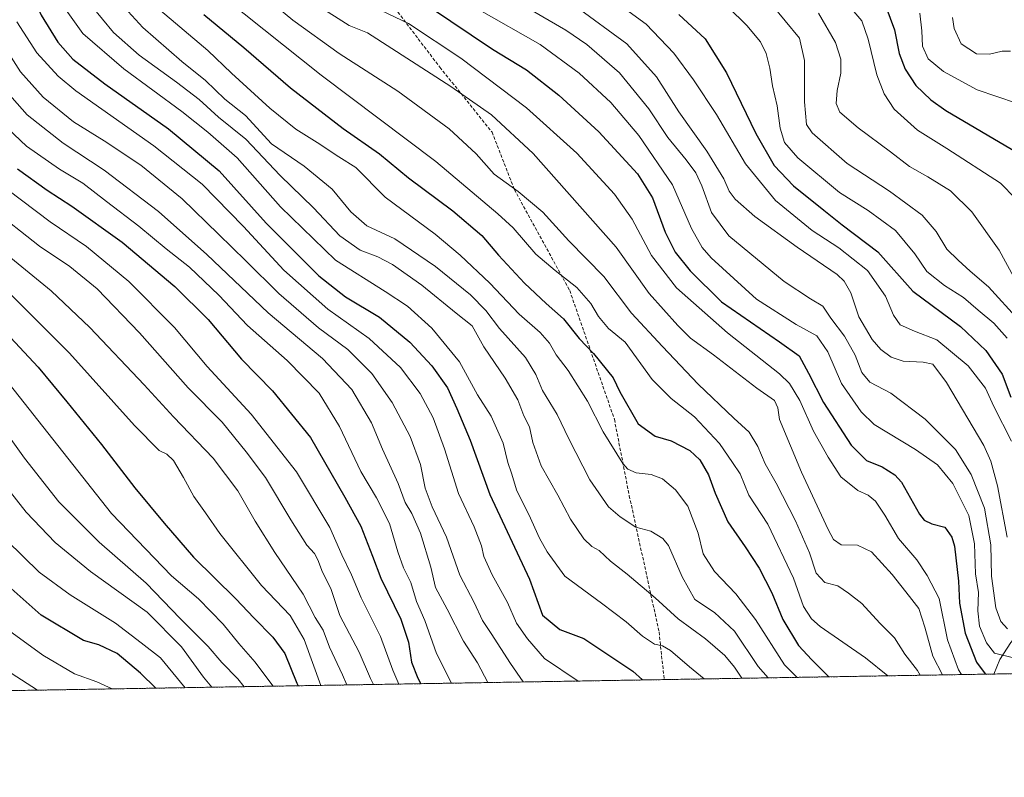
# Model space of a CAD drawing. Units: metres. Extents: x 613618 to 617049, y 4768705 to 4771076.
# Drawn here: x 615257 to 615564, y 4768705 to 4768941 of the extents above; entities that cross this region are included whole.
import ezdxf

# ---------------------------------------------------------------- set-up
doc = ezdxf.new("R2010")
doc.units = ezdxf.units.M
doc.header["$MEASUREMENT"] = 0
doc.linetypes.add('TRAZOS', pattern=[0.75, 0.5, -0.25])
doc.linetypes.add('TRAZOSX2', pattern=[1.5, 1, -0.5])
for name, color, linetype, lineweight in [('Arbolado forestal', 92, 'TRAZOS', 0), ('Arbolado forestal CxS', 92, 'Continuous', 0), ('Comarca CxS', 133, 'Continuous', 0), ('Comunidad Autónoma CxS', 142, 'Continuous', 0), ('Corriente natural lineal', 142, 'Continuous', 13), ('Curva de nivel maestra', 36, 'Continuous', 30), ('Curva de nivel normal', 36, 'Continuous', 0), ('Espacio natural protegido CxS', 2, 'Continuous', 0), ('Municipio CxS', 142, 'Continuous', 0), ('Provincia CxS', 1, 'Continuous', 0), ('Senda', 19, 'TRAZOSX2', 0)]:
    doc.layers.add(name, color=color, linetype=linetype, lineweight=lineweight)

# ---------------------------------------------------------------- blocks, each defined once
blk = doc.blocks.new('*U153')
at = {"layer": 'Arbolado forestal CxS', "color": 92, "linetype": 'Continuous', "lineweight": 0}
blk.add_polyline3d([(616405.77, 4768751.27, 969.35), (615183.04, 4768730.64, 941.55)], dxfattribs=at)
blk = doc.blocks.new('*U157')
at = {"layer": 'Curva de nivel normal', "color": 36, "linetype": 'Continuous', "lineweight": 0}
blk.add_polyline3d([(615317.1, 4768732.9, 915), (615314.52, 4768736.06, 915), (615307.73, 4768745.5, 915), (615297.1, 4768756.2, 915), (615279.47, 4768768.92, 915), (615268.48, 4768777.87, 915), (615259.46, 4768787.31, 915), (615249.21, 4768800.28, 915)], dxfattribs=at)
blk = doc.blocks.new('*U162')
at = {"layer": 'Curva de nivel normal', "color": 36, "linetype": 'Continuous', "lineweight": 0}
blk.add_polyline3d([(615564.4, 4768779.6, 785), (615561.34, 4768795.55, 785), (615559.35, 4768803.24, 785), (615557.16, 4768808.04, 785), (615545.56, 4768827.67, 785), (615541.23, 4768833.39, 785), (615538.25, 4768834.03, 785), (615532.08, 4768834.33, 785), (615528.3, 4768835.59, 785), (615525.14, 4768837.97, 785), (615522.44, 4768840.99, 785), (615518.24, 4768848.1, 785), (615515.79, 4768855.53, 785), (615513.75, 4768859.23, 785), (615511.58, 4768861.25, 785), (615499.14, 4768869.8, 785), (615485.91, 4768879.25, 785), (615479.88, 4768884.73, 785), (615478.02, 4768887.16, 785), (615476.32, 4768891.04, 785), (615471.02, 4768899.62, 785), (615462.3, 4768911.86, 785), (615455.4, 4768922.71, 785), (615446.11, 4768933.01, 785), (615430.31, 4768944.62, 785)], dxfattribs=at)
blk = doc.blocks.new('*U166')
at = {"layer": 'Curva de nivel normal', "color": 36, "linetype": 'Continuous', "lineweight": 0}
blk.add_polyline3d([(615564.37, 4768841.46, 770), (615560.29, 4768846.14, 770), (615555.35, 4768850.16, 770), (615550.82, 4768854.14, 770), (615544.87, 4768857.84, 770), (615539.4, 4768862.23, 770), (615535.72, 4768867.67, 770), (615529.68, 4768874.9, 770), (615521.22, 4768881.11, 770), (615512.24, 4768886.8, 770), (615499.35, 4768897.57, 770), (615495.12, 4768902.28, 770), (615493.78, 4768906.76, 770), (615492.85, 4768913.68, 770), (615491.41, 4768919.97, 770), (615490.57, 4768925.46, 770), (615489.48, 4768930.03, 770), (615487.68, 4768933.57, 770), (615483.48, 4768938.71, 770), (615477.64, 4768944.43, 770)], dxfattribs=at)
blk = doc.blocks.new('*U168')
at = {"layer": 'Curva de nivel normal', "color": 36, "linetype": 'Continuous', "lineweight": 0}
blk.add_polyline3d([(615566.98, 4768884.91, 755), (615562.35, 4768889.69, 755), (615545.59, 4768900.46, 755), (615536.49, 4768906.11, 755), (615529.25, 4768912.65, 755), (615526.11, 4768917.48, 755), (615523.83, 4768923.39, 755), (615521.23, 4768934.46, 755), (615519.16, 4768940.1, 755), (615516.06, 4768943.75, 755)], dxfattribs=at)
blk = doc.blocks.new('*U173')
at = {"layer": 'Curva de nivel normal', "color": 36, "linetype": 'Continuous', "lineweight": 0}
blk.add_polyline3d([(615256.56, 4768939.82, 855), (615262.72, 4768930.16, 855), (615269.34, 4768922.98, 855), (615274.92, 4768918.37, 855), (615299.08, 4768901.23, 855), (615314.14, 4768889.33, 855), (615327, 4768876.19, 855), (615339.58, 4768862.59, 855), (615353.16, 4768850.45, 855), (615366.06, 4768841.35, 855), (615375.76, 4768832.38, 855), (615381.94, 4768824.27, 855), (615385.98, 4768816.69, 855), (615389.52, 4768807.02, 855), (615393.84, 4768793.16, 855), (615398.69, 4768782.82, 855), (615400.98, 4768776.86, 855), (615401.68, 4768773.57, 855), (615404.32, 4768767.88, 855), (615409.07, 4768759.29, 855), (615411.88, 4768752.8, 855), (615415.3, 4768748, 855), (615420.58, 4768741.83, 855), (615431.07, 4768734.82, 855)], dxfattribs=at)
blk = doc.blocks.new('*U175')
at = {"layer": 'Curva de nivel normal', "color": 36, "linetype": 'Continuous', "lineweight": 0}
blk.add_polyline3d([(615544.31709, 4768736.73299, 810), (615541.32, 4768742.58, 810), (615538.8, 4768751.61, 810), (615536.92, 4768757.42, 810), (615533.98, 4768761.1, 810), (615528.68, 4768767.99, 810), (615522.26, 4768774.96, 810), (615517.89, 4768777.06, 810), (615512.81, 4768777.18, 810), (615510.44, 4768778.86, 810), (615508.74, 4768781.93, 810), (615500.44, 4768799.82, 810), (615493.57, 4768816.12, 810), (615493.13, 4768819.8, 810), (615492.11, 4768822.08, 810), (615486.55, 4768825.87, 810), (615473.11, 4768836.24, 810), (615465.94, 4768841.43, 810), (615462.04, 4768845.38, 810), (615453.11, 4768855.3, 810), (615442.83, 4768869.71, 810), (615417, 4768898.89, 810), (615404.11, 4768910.87, 810), (615391.44, 4768919.7, 810), (615365.53, 4768936.43, 810), (615359.84, 4768938.72, 810), (615349.88, 4768945.03, 810)], dxfattribs=at)
blk = doc.blocks.new('*U178')
at = {"layer": 'Curva de nivel normal', "color": 36, "linetype": 'Continuous', "lineweight": 0}
blk.add_polyline3d([(615253.45, 4768778.52, 920), (615263.44, 4768768.68, 920), (615273.08, 4768761.65, 920), (615287.23, 4768752.79, 920), (615295.19, 4768746.74, 920), (615301.18, 4768742.07, 920), (615308.87, 4768732.76, 920)], dxfattribs=at)
blk = doc.blocks.new('*U182')
at = {"layer": 'Curva de nivel normal', "color": 36, "linetype": 'Continuous', "lineweight": 0}
blk.add_polyline3d([(615271.34, 4768944.21, 845), (615277.06, 4768936.18, 845), (615289.8, 4768925.2, 845), (615307.85, 4768911.96, 845), (615315.91, 4768905.48, 845), (615324.98, 4768897.54, 845), (615338.46, 4768882.29, 845), (615355.61, 4768865.68, 845), (615371, 4768855.98, 845), (615377.99, 4768851.45, 845), (615385.56, 4768844.54, 845), (615394.19, 4768834.08, 845), (615399.7, 4768823.85, 845), (615403.98, 4768817.23, 845), (615407.71, 4768808.81, 845), (615409.16, 4768802.81, 845), (615410.28, 4768799.5, 845), (615411.97, 4768794.02, 845), (615415.72, 4768786.61, 845), (615419.03, 4768779.3, 845), (615421.42, 4768775.05, 845), (615426.91, 4768767.44, 845), (615438.26, 4768759.04, 845), (615446, 4768753.26, 845), (615451.07, 4768748.77, 845), (615454.78, 4768746.34, 845), (615457.22, 4768745.8, 845), (615459.78, 4768744.32, 845), (615465.66, 4768739.26, 845), (615470.19, 4768735.48, 845)], dxfattribs=at)
blk = doc.blocks.new('*U183')
at = {"layer": 'Curva de nivel normal', "color": 36, "linetype": 'Continuous', "lineweight": 0}
blk.add_polyline3d([(615250.32, 4768935.65, 860), (615257.72, 4768924.24, 860), (615264.67, 4768916.39, 860), (615274.12, 4768908.78, 860), (615283.7, 4768902.87, 860), (615295.11, 4768895.21, 860), (615307.91, 4768884.81, 860), (615319.22, 4768873.78, 860), (615327.76, 4768865.55, 860), (615337.93, 4768855.3, 860), (615350.29, 4768844.68, 860), (615359.4, 4768837.92, 860), (615366.93, 4768830.44, 860), (615373.18, 4768821.48, 860), (615378.82, 4768810.87, 860), (615381.98, 4768802.16, 860), (615383.45, 4768794.76, 860), (615385.62, 4768788.96, 860), (615390.13, 4768779.54, 860), (615394.25, 4768767.74, 860), (615398.7, 4768759.29, 860), (615401.25, 4768753.64, 860), (615404.02, 4768749.56, 860), (615409.98, 4768740.32, 860), (615413.94, 4768734.53, 860)], dxfattribs=at)
blk = doc.blocks.new('*U188')
at = {"layer": 'Curva de nivel normal', "color": 36, "linetype": 'Continuous', "lineweight": 0}
blk.add_polyline3d([(615143.41, 4768729.97, 930), (615144.72, 4768735.34, 930), (615148.45, 4768758.62, 930), (615151.84, 4768770.9, 930), (615155.24, 4768778, 930), (615171.29, 4768797.42, 930), (615175.72, 4768799.57, 930), (615181.12, 4768800.42, 930), (615184.92, 4768802.15, 930), (615187.6, 4768804.01, 930), (615190.92, 4768804.86, 930), (615193.89, 4768804.3, 930), (615199.08, 4768801.74, 930), (615207.19, 4768795.09, 930), (615222.44, 4768780.57, 930), (615230.62, 4768772.82, 930), (615239.71, 4768762.72, 930), (615251.69, 4768752.31, 930), (615264.6, 4768742.85, 930), (615274.42, 4768737.07, 930), (615281.38, 4768734.62, 930), (615286.12, 4768732.38, 930)], dxfattribs=at)
blk = doc.blocks.new('*U190')
at = {"layer": 'Curva de nivel normal', "color": 36, "linetype": 'Continuous', "lineweight": 0}
blk.add_polyline3d([(615158.89, 4768730.23, 935), (615161.88, 4768741.22, 935), (615162.73, 4768746.02, 935), (615162.52, 4768750.14, 935), (615162.54, 4768754.25, 935), (615165.24, 4768760.21, 935), (615179.91, 4768772.06, 935), (615186.57, 4768776.05, 935), (615193.09, 4768776.56, 935), (615196.57, 4768775.95, 935), (615204.75, 4768771.72, 935), (615210.62, 4768768.8, 935), (615217.71, 4768764.16, 935), (615226.53, 4768756.73, 935), (615233.72, 4768751.33, 935), (615239.4, 4768747.8, 935), (615248.25, 4768741.43, 935), (615263, 4768731.99, 935)], dxfattribs=at)
blk = doc.blocks.new('*U192')
at = {"layer": 'Curva de nivel normal', "color": 36, "linetype": 'Continuous', "lineweight": 0}
blk.add_polyline3d([(615248.98, 4768817.97, 910), (615258.91, 4768804.16, 910), (615269.54, 4768790.52, 910), (615282.13, 4768778.03, 910), (615296.74, 4768765.3, 910), (615307.27, 4768754.25, 910), (615315.99, 4768745.6, 910), (615320.31, 4768740.62, 910), (615325.28, 4768735.49, 910), (615327.17, 4768733.07, 910)], dxfattribs=at)
blk = doc.blocks.new('*U195')
at = {"layer": 'Curva de nivel normal', "color": 36, "linetype": 'Continuous', "lineweight": 0}
blk.add_polyline3d([(615567.32, 4768914.52, 745), (615555.04, 4768918.74, 745), (615544.6, 4768924.36, 745), (615539.78, 4768928.29, 745), (615538.08, 4768932.29, 745), (615537.86, 4768937, 745), (615537.26, 4768942.48, 745)], dxfattribs=at)
blk = doc.blocks.new('*U196')
at = {"layer": 'Curva de nivel normal', "color": 36, "linetype": 'Continuous', "lineweight": 0}
blk.add_polyline3d([(615481.9397, 4768735.6804, 840), (615479.62, 4768739.16, 840), (615476.63, 4768742.79, 840), (615470.64, 4768747.98, 840), (615462.14, 4768754.21, 840), (615454.98, 4768760.66, 840), (615446.31, 4768768.08, 840), (615441.11, 4768772.13, 840), (615437.56, 4768775.4, 840), (615435.26, 4768776.71, 840), (615432.77, 4768779.05, 840), (615428.64, 4768785.18, 840), (615424.72, 4768792.67, 840), (615419.56, 4768801.71, 840), (615416.92, 4768809.06, 840), (615415.85, 4768813.83, 840), (615414.12, 4768817.31, 840), (615412.24, 4768822.26, 840), (615408.33, 4768829, 840), (615401.7, 4768838.75, 840), (615398.11, 4768845.28, 840), (615393.14, 4768849.18, 840), (615382.41, 4768857.97, 840), (615373.36, 4768864.35, 840), (615368.75, 4768866.8, 840), (615363.27, 4768868.87, 840), (615356.99, 4768873.28, 840), (615348.76, 4768881.99, 840), (615338.42, 4768892.07, 840), (615327.7, 4768903.35, 840), (615319.18, 4768910.2, 840), (615313.22, 4768915.7, 840), (615306.19, 4768921.11, 840), (615294.52, 4768929.43, 840), (615286.58, 4768936.55, 840), (615279.7, 4768944.8, 840)], dxfattribs=at)
blk = doc.blocks.new('*U199')
at = {"layer": 'Curva de nivel normal', "color": 36, "linetype": 'Continuous', "lineweight": 0}
blk.add_polyline3d([(615359.14, 4768733.61, 890), (615357.8, 4768736.72, 890), (615353.69, 4768745.39, 890), (615351.71, 4768750.65, 890), (615349.3, 4768754.6, 890), (615345.5, 4768761.81, 890), (615336.71, 4768774.81, 890), (615330.6, 4768784.5, 890), (615325.24, 4768794.02, 890), (615317.61, 4768804.09, 890), (615305.22, 4768816.95, 890), (615296.12, 4768826.94, 890), (615279.27, 4768844.76, 890), (615267.16, 4768856.22, 890), (615254.63, 4768866.46, 890)], dxfattribs=at)
blk = doc.blocks.new('*U200')
at = {"layer": 'Curva de nivel normal', "color": 36, "linetype": 'Continuous', "lineweight": 0}
blk.add_polyline3d([(615547.4, 4768941.15, 740), (615547.9, 4768937.81, 740), (615550.12, 4768933.04, 740), (615554.9, 4768929.93, 740), (615558.88, 4768929.79, 740), (615562.84, 4768930.76, 740), (615565.45, 4768930.71, 740)], dxfattribs=at)
blk = doc.blocks.new('*U206')
at = {"layer": 'Curva de nivel normal', "color": 36, "linetype": 'Continuous', "lineweight": 0}
blk.add_polyline3d([(615251.94, 4768919.7, 865), (615259.71, 4768910.96, 865), (615270.97, 4768902.07, 865), (615283.66, 4768893.68, 865), (615300.62, 4768880.8, 865), (615315.63, 4768867.45, 865), (615334.68, 4768849.3, 865), (615351.59, 4768835.14, 865), (615360.68, 4768825.47, 865), (615366.8, 4768815.14, 865), (615370.23, 4768806.92, 865), (615375.05, 4768796.24, 865), (615377.3, 4768790.38, 865), (615379.3, 4768786.9, 865), (615381.97, 4768780.78, 865), (615385.22, 4768770.24, 865), (615386.68, 4768763.92, 865), (615390.28, 4768757.14, 865), (615395.42, 4768747.23, 865), (615399.69, 4768740.5, 865), (615402.91, 4768734.35, 865)], dxfattribs=at)
blk = doc.blocks.new('*U207')
at = {"layer": 'Curva de nivel normal', "color": 36, "linetype": 'Continuous', "lineweight": 0}
blk.add_polyline3d([(615285.47, 4768949.42, 835), (615295.66, 4768938.06, 835), (615307.86, 4768927.48, 835), (615315.18, 4768921.6, 835), (615321.23, 4768915.83, 835), (615327.58, 4768910.71, 835), (615335.74, 4768901.93, 835), (615345.86, 4768894.92, 835), (615354.51, 4768887.84, 835), (615360.38, 4768880.78, 835), (615365.37, 4768876.38, 835), (615374.08, 4768872.35, 835), (615386.63, 4768863.75, 835), (615397.56, 4768854.9, 835), (615402.37, 4768850.02, 835), (615406.6, 4768844.51, 835), (615414.64, 4768835.4, 835), (615417.92, 4768830.12, 835), (615419.96, 4768825.2, 835), (615424.52, 4768817.7, 835), (615428.08, 4768810.15, 835), (615434.7, 4768797.38, 835), (615440.41, 4768788.99, 835), (615444.1, 4768785.92, 835), (615448.99, 4768782.64, 835), (615453.64, 4768781.47, 835), (615457.3, 4768779.18, 835), (615459.1, 4768776.98, 835), (615463.4, 4768767.28, 835), (615467.32, 4768760.2, 835), (615473.36, 4768756.18, 835), (615479.67, 4768750.32, 835), (615487.03, 4768739.34, 835), (615490.07, 4768735.82, 835)], dxfattribs=at)
blk = doc.blocks.new('*U213')
at = {"layer": 'Curva de nivel normal', "color": 36, "linetype": 'Continuous', "lineweight": 0}
blk.add_polyline3d([(615568.02, 4768847.03, 765), (615558.56, 4768857.43, 765), (615552.86, 4768862.25, 765), (615549.2, 4768865.72, 765), (615545.6, 4768869.12, 765), (615542.31, 4768874.67, 765), (615537.92, 4768879.72, 765), (615527.76, 4768887.13, 765), (615514.66, 4768895.81, 765), (615503.72, 4768905.29, 765), (615502.05, 4768907.88, 765), (615501.35, 4768914.91, 765), (615501.36, 4768927.78, 765), (615499.83, 4768934.72, 765), (615490.95, 4768945.54, 765)], dxfattribs=at)
blk = doc.blocks.new('*U214')
at = {"layer": 'Curva de nivel normal', "color": 36, "linetype": 'Continuous', "lineweight": 0}
blk.add_polyline3d([(615566.79, 4768741.96, 795), (615560.46, 4768743.51, 795), (615557.97, 4768746.69, 795), (615555.81, 4768751.93, 795), (615555.27, 4768756.61, 795), (615555.48, 4768762.4, 795), (615554.52, 4768768.2, 795), (615554.19, 4768777.54, 795), (615552.45, 4768786.35, 795), (615547.53, 4768796.3, 795), (615542.71, 4768802.08, 795), (615535.86, 4768806.81, 795), (615523.07, 4768814.56, 795), (615519.01, 4768818.56, 795), (615512.87, 4768827.32, 795), (615508.61, 4768837.2, 795), (615505.18, 4768842.16, 795), (615498.81, 4768845.72, 795), (615486.42, 4768853.6, 795), (615472.34, 4768866.47, 795), (615469.53, 4768869.7, 795), (615466.22, 4768875.56, 795), (615460.39, 4768889.1, 795), (615449.9, 4768904.46, 795), (615441.15, 4768914.71, 795), (615431.36, 4768923.92, 795), (615419.19, 4768932.77, 795), (615400.29, 4768943.52, 795)], dxfattribs=at)
blk = doc.blocks.new('*U220')
at = {"layer": 'Curva de nivel normal', "color": 36, "linetype": 'Continuous', "lineweight": 0}
blk.add_polyline3d([(615565.7, 4768809.47, 780), (615560.29, 4768820.23, 780), (615557.69, 4768825.9, 780), (615552.31, 4768832.85, 780), (615542.5, 4768840.93, 780), (615535.54, 4768843.61, 780), (615531.16, 4768845.58, 780), (615529.02, 4768848.56, 780), (615526.6, 4768854.48, 780), (615521, 4768862.52, 780), (615512.04, 4768869.51, 780), (615503.74, 4768874.94, 780), (615492.4, 4768884.3, 780), (615483.02, 4768895.65, 780), (615474.03, 4768911.02, 780), (615466.93, 4768921.83, 780), (615460.72, 4768930.11, 780), (615452.16, 4768939.06, 780), (615437.74, 4768949.64, 780)], dxfattribs=at)
blk = doc.blocks.new('*U221')
at = {"layer": 'Curva de nivel normal', "color": 36, "linetype": 'Continuous', "lineweight": 0}
blk.add_polyline3d([(615537.33, 4768736.62, 815), (615536.48, 4768738.05, 815), (615532.6, 4768743.15, 815), (615529.38, 4768748.29, 815), (615524.82, 4768752.82, 815), (615519.26, 4768758.89, 815), (615515.11, 4768762.2, 815), (615511.71, 4768764.47, 815), (615507.66, 4768765.52, 815), (615505.04, 4768768.38, 815), (615502.97, 4768774.71, 815), (615498.6, 4768784.68, 815), (615492.6, 4768796.4, 815), (615489.16, 4768802.33, 815), (615486.89, 4768807.77, 815), (615484.14, 4768812.22, 815), (615479.42, 4768816.55, 815), (615468.3, 4768827.18, 815), (615457.22, 4768838.83, 815), (615447.62, 4768849.25, 815), (615438.98, 4768860.64, 815), (615428.17, 4768871.74, 815), (615420.06, 4768880.63, 815), (615412.4, 4768887.12, 815), (615404.95, 4768892.45, 815), (615399.37, 4768898.76, 815), (615390.98, 4768906.54, 815), (615374.97, 4768918.28, 815), (615356.73, 4768929.94, 815), (615342.34, 4768940.32, 815), (615326.34, 4768953.67, 815)], dxfattribs=at)
blk = doc.blocks.new('*U222')
at = {"layer": 'Curva de nivel normal', "color": 36, "linetype": 'Continuous', "lineweight": 0}
blk.add_polyline3d([(615351.08, 4768733.47, 895), (615345.87, 4768747.76, 895), (615341.45, 4768755.18, 895), (615332.64, 4768764.57, 895), (615319.61, 4768780.68, 895), (615315.2, 4768787.09, 895), (615311.53, 4768792.2, 895), (615308.39, 4768798.14, 895), (615305.23, 4768803.37, 895), (615303.16, 4768805.37, 895), (615300.75, 4768806.54, 895), (615293.06, 4768814.29, 895), (615272.86, 4768836.76, 895), (615257.52, 4768852.09, 895), (615233.11, 4768876.69, 895)], dxfattribs=at)
blk = doc.blocks.new('*U223')
at = {"layer": 'Curva de nivel normal', "color": 36, "linetype": 'Continuous', "lineweight": 0}
blk.add_polyline3d([(615369.76, 4768943.32, 805), (615378.32, 4768939.29, 805), (615394.52, 4768928.52, 805), (615414.99, 4768913.06, 805), (615430.6, 4768898.95, 805), (615442.35, 4768886.22, 805), (615447.82, 4768878.48, 805), (615453.86, 4768867.16, 805), (615461.56, 4768857.08, 805), (615477.45, 4768843.16, 805), (615493.65, 4768830.32, 805), (615496.68, 4768827.32, 805), (615499.97, 4768822.07, 805), (615504.14, 4768812.57, 805), (615508.76, 4768804.4, 805), (615512.64, 4768798.34, 805), (615517.92, 4768794.12, 805), (615521.14, 4768792.66, 805), (615523.41, 4768790.77, 805), (615526.34, 4768786.39, 805), (615530.61, 4768779.15, 805), (615536.31, 4768772.52, 805), (615539.5, 4768767.64, 805), (615543.25, 4768760.48, 805), (615545.84, 4768747.64, 805), (615549.26, 4768738.35, 805), (615550.228466, 4768736.832737, 805)], dxfattribs=at)
blk = doc.blocks.new('*U224')
at = {"layer": 'Curva de nivel normal', "color": 36, "linetype": 'Continuous', "lineweight": 0}
blk.add_polyline3d([(615564.48, 4768751.01, 790), (615562.38, 4768753.3, 790), (615560.9, 4768757.62, 790), (615559.54, 4768767.47, 790), (615559.28, 4768777.16, 790), (615557.33, 4768788.54, 790), (615553.24, 4768799.1, 790), (615548.28, 4768806.84, 790), (615538.94, 4768816.27, 790), (615528.21, 4768824.32, 790), (615521.73, 4768827.82, 790), (615519.21, 4768830.73, 790), (615517.16, 4768836.13, 790), (615513.84, 4768842.11, 790), (615509.62, 4768847.65, 790), (615507.04, 4768851.42, 790), (615503.23, 4768853.68, 790), (615495.02, 4768859.04, 790), (615477.86, 4768873.31, 790), (615472.44, 4768880.58, 790), (615469.43, 4768888.88, 790), (615467.6, 4768892.86, 790), (615464.57, 4768896.96, 790), (615458.88, 4768903.82, 790), (615453, 4768912.77, 790), (615443.86, 4768923.94, 790), (615433.69, 4768932.76, 790), (615427.17, 4768937.28, 790), (615403.31, 4768951.21, 790)], dxfattribs=at)
blk = doc.blocks.new('*U227')
at = {"layer": 'Curva de nivel normal', "color": 36, "linetype": 'Continuous', "lineweight": 0}
blk.add_polyline3d([(615299.88, 4768944.52, 830), (615315.9, 4768930.92, 830), (615323.31, 4768923.92, 830), (615335.13, 4768913.03, 830), (615343.23, 4768906.46, 830), (615349.9, 4768902.28, 830), (615356.67, 4768897.81, 830), (615361.87, 4768894.58, 830), (615371.04, 4768885.28, 830), (615386.59, 4768873.81, 830), (615394.34, 4768867.23, 830), (615403.62, 4768858.51, 830), (615412.65, 4768848.87, 830), (615419.18, 4768843.25, 830), (615422.1, 4768839.93, 830), (615424.22, 4768836.24, 830), (615427.92, 4768831.44, 830), (615433.92, 4768821.91, 830), (615438.82, 4768812.37, 830), (615444.9, 4768802.45, 830), (615446.42, 4768800.75, 830), (615449.03, 4768799.58, 830), (615453.75, 4768799.01, 830), (615457.28, 4768797.68, 830), (615461.33, 4768794.29, 830), (615465.07, 4768789.18, 830), (615468.29, 4768780.81, 830), (615469.93, 4768774.36, 830), (615473.43, 4768768.92, 830), (615480.07, 4768761.95, 830), (615486.12, 4768753.94, 830), (615495.22, 4768739.88, 830), (615499.12, 4768735.97, 830)], dxfattribs=at)
blk = doc.blocks.new('*U228')
at = {"layer": 'Curva de nivel normal', "color": 36, "linetype": 'Continuous', "lineweight": 0}
blk.add_polyline3d([(615309.41, 4768956.64, 820), (615351.14, 4768923.28, 820), (615386.81, 4768896.37, 820), (615406.04, 4768880.15, 820), (615410.84, 4768875.81, 820), (615417.92, 4768867.53, 820), (615423.92, 4768862.47, 820), (615430.59, 4768857.26, 820), (615434.92, 4768852.28, 820), (615437.31, 4768848.19, 820), (615440.46, 4768844.48, 820), (615445.66, 4768840.23, 820), (615454.06, 4768828.55, 820), (615459.95, 4768822.7, 820), (615467.19, 4768816.95, 820), (615474.97, 4768808.74, 820), (615479.02, 4768802.82, 820), (615481.35, 4768799.24, 820), (615484.11, 4768792.66, 820), (615490.02, 4768783.56, 820), (615497.93, 4768766.81, 820), (615501.08, 4768757.96, 820), (615503.6, 4768754.15, 820), (615506.3, 4768751.8, 820), (615520.37, 4768742.05, 820), (615527.31, 4768736.45, 820)], dxfattribs=at)
blk = doc.blocks.new('*U229')
at = {"layer": 'Curva de nivel normal', "color": 36, "linetype": 'Continuous', "lineweight": 0}
blk.add_polyline3d([(615391.69, 4768734.16, 870), (615386.94, 4768743.42, 870), (615383.4, 4768753.66, 870), (615380.81, 4768759.58, 870), (615379.01, 4768765.48, 870), (615376.78, 4768770.06, 870), (615374.95, 4768775.04, 870), (615372.37, 4768783.78, 870), (615368.32, 4768791.81, 870), (615363.45, 4768800.02, 870), (615356.88, 4768813.98, 870), (615350.49, 4768824.38, 870), (615340.58, 4768834.47, 870), (615328.2, 4768845.42, 870), (615319.29, 4768854.84, 870), (615310.18, 4768863.5, 870), (615302.92, 4768869.28, 870), (615294.46, 4768876.3, 870), (615284.4, 4768884.01, 870), (615277.1, 4768889.67, 870), (615269.76, 4768894, 870), (615259.56, 4768901.14, 870), (615251.85, 4768908.44, 870)], dxfattribs=at)
blk = doc.blocks.new('*U231')
at = {"layer": 'Curva de nivel normal', "color": 36, "linetype": 'Continuous', "lineweight": 0}
blk.add_polyline3d([(615336.22, 4768733.22, 905), (615336.14, 4768733.36, 905), (615330.58, 4768740.74, 905), (615325.51, 4768746.5, 905), (615320.65, 4768752.48, 905), (615313.03, 4768760.44, 905), (615304.61, 4768767.54, 905), (615286, 4768786.9, 905), (615254.15, 4768827.3, 905)], dxfattribs=at)
blk = doc.blocks.new('*U233')
at = {"layer": 'Curva de nivel normal', "color": 36, "linetype": 'Continuous', "lineweight": 0}
blk.add_polyline3d([(615248.99, 4768891.14, 880), (615266.88, 4768877.59, 880), (615278.21, 4768869.97, 880), (615291.4, 4768859.11, 880), (615305.56, 4768844.78, 880), (615315.75, 4768832.64, 880), (615329.36, 4768817.77, 880), (615343.52, 4768799.84, 880), (615353.8, 4768782.55, 880), (615357.54, 4768774.09, 880), (615360.53, 4768767.88, 880), (615363.59, 4768760.65, 880), (615369.62, 4768748.64, 880), (615373.4, 4768738.21, 880), (615375.28, 4768733.88, 880)], dxfattribs=at)
blk = doc.blocks.new('*U240')
at = {"layer": 'Curva de nivel normal', "color": 36, "linetype": 'Continuous', "lineweight": 0}
blk.add_polyline3d([(615248.24, 4768882.14, 885), (615263.54, 4768870.09, 885), (615272.99, 4768863.75, 885), (615281.49, 4768856.78, 885), (615294.67, 4768843.14, 885), (615309.8, 4768826.05, 885), (615320.36, 4768815.3, 885), (615327.85, 4768806.07, 885), (615333.88, 4768798.1, 885), (615341.68, 4768784.92, 885), (615346.7, 4768777.06, 885), (615349.03, 4768774.48, 885), (615350.13, 4768772.51, 885), (615351.58, 4768768.72, 885), (615354.12, 4768763.58, 885), (615356.97, 4768755.25, 885), (615362.98, 4768743.76, 885), (615366.43, 4768735.65, 885), (615367.36, 4768733.75, 885)], dxfattribs=at)
blk = doc.blocks.new('*U244')
at = {"layer": 'Curva de nivel normal', "color": 36, "linetype": 'Continuous', "lineweight": 0}
blk.add_polyline3d([(615566.47, 4768860.39, 760), (615561.95, 4768868.82, 760), (615553.43, 4768880.74, 760), (615546.75, 4768887.3, 760), (615539.68, 4768891.66, 760), (615533.99, 4768894.88, 760), (615528.17, 4768899.4, 760), (615518.05, 4768906.87, 760), (615512.42, 4768911.73, 760), (615511.22, 4768914.48, 760), (615511.54, 4768918.48, 760), (615512.69, 4768923.82, 760), (615512.66, 4768928.22, 760), (615511, 4768933.41, 760), (615505.74, 4768942.55, 760)], dxfattribs=at)
blk = doc.blocks.new('*U252')
at = {"layer": 'Curva de nivel maestra', "color": 36, "linetype": 'Continuous', "lineweight": 30}
blk.add_polyline3d([(615525.68, 4768947.5, 750), (615529.32, 4768937.36, 750), (615530.81, 4768930.03, 750), (615532.66, 4768925.15, 750), (615536.04, 4768919.99, 750), (615540.61, 4768915.54, 750), (615545.33, 4768912.28, 750), (615567.47, 4768899.18, 750)], dxfattribs=at)
blk = doc.blocks.new('*U253')
at = {"layer": 'Curva de nivel maestra', "color": 36, "linetype": 'Continuous', "lineweight": 30}
blk.add_polyline3d([(615299.79, 4768732.61, 925), (615299.78, 4768732.61, 925), (615295.01, 4768737.22, 925), (615287.68, 4768743.36, 925), (615282.07, 4768746.09, 925), (615277.24, 4768747.44, 925), (615264.1, 4768755.31, 925), (615250.9, 4768766.87, 925), (615235.57, 4768783.07, 925), (615222.66, 4768796.72, 925), (615215.27, 4768805.88, 925), (615207.33, 4768817.72, 925), (615200.24, 4768826.16, 925), (615196.35, 4768828.43, 925), (615189.06, 4768828.37, 925), (615178.08, 4768825.76, 925), (615174.68, 4768824.07, 925), (615167.86, 4768818.82, 925), (615156.55, 4768807.03, 925), (615149.31, 4768797.11, 925), (615142.34, 4768784.55, 925), (615137.69, 4768771.87, 925), (615133.73, 4768753.9, 925), (615130.18, 4768729.75, 925)], dxfattribs=at)
blk = doc.blocks.new('*U259')
at = {"layer": 'Curva de nivel maestra', "color": 36, "linetype": 'Continuous', "lineweight": 30}
blk.add_polyline3d([(615462.3, 4768942.14, 775), (615470.54, 4768934.54, 775), (615477.11, 4768924, 775), (615486.23, 4768905.12, 775), (615491.98, 4768895.2, 775), (615497.99, 4768888.88, 775), (615507.41, 4768881.23, 775), (615513.12, 4768876.72, 775), (615524.14, 4768868.33, 775), (615535.02, 4768856.1, 775), (615549.9, 4768845.12, 775), (615557.73, 4768837.66, 775), (615562.87, 4768830.27, 775), (615565.56, 4768823.14, 775)], dxfattribs=at)
blk = doc.blocks.new('*U263')
at = {"layer": 'Curva de nivel maestra', "color": 36, "linetype": 'Continuous', "lineweight": 30}
blk.add_polyline3d([(615256.75, 4768894.17, 875), (615265.92, 4768887.45, 875), (615273.65, 4768882.54, 875), (615289.28, 4768871.32, 875), (615305.65, 4768857.49, 875), (615316, 4768847.22, 875), (615326.39, 4768834.96, 875), (615335.96, 4768825.12, 875), (615347.78, 4768810.61, 875), (615358.53, 4768791.99, 875), (615363.45, 4768782.94, 875), (615367.13, 4768773.65, 875), (615369.7, 4768766.83, 875), (615375.88, 4768754.1, 875), (615378.3, 4768746.89, 875), (615379.24, 4768740.66, 875), (615381.17, 4768735.73, 875), (615382.15, 4768734, 875)], dxfattribs=at)
blk = doc.blocks.new('*U264')
at = {"layer": 'Curva de nivel maestra', "color": 36, "linetype": 'Continuous', "lineweight": 30}
blk.add_polyline3d([(615240.1, 4768857.06, 900), (615263.17, 4768832.4, 900), (615272.09, 4768821.66, 900), (615282.81, 4768808.41, 900), (615293.17, 4768794.87, 900), (615302.33, 4768783.92, 900), (615311.47, 4768773.37, 900), (615324.66, 4768760.41, 900), (615330.2, 4768754.49, 900), (615336.15, 4768748.47, 900), (615339.8, 4768743.34, 900), (615343.6, 4768734.11, 900), (615343.94, 4768733.35, 900)], dxfattribs=at)
blk = doc.blocks.new('*U265')
at = {"layer": 'Curva de nivel maestra', "color": 36, "linetype": 'Continuous', "lineweight": 30}
blk.add_polyline3d([(615314.64, 4768942.1, 825), (615327.12, 4768931.82, 825), (615341.58, 4768919.35, 825), (615357.95, 4768906.68, 825), (615369.26, 4768898.82, 825), (615378.27, 4768891.3, 825), (615392.08, 4768881.1, 825), (615401.12, 4768873.35, 825), (615406.31, 4768867.22, 825), (615414.38, 4768858.57, 825), (615421.06, 4768852.28, 825), (615426.42, 4768847.5, 825), (615431.31, 4768841.33, 825), (615435.77, 4768836.67, 825), (615441.9, 4768829.17, 825), (615443.97, 4768824.79, 825), (615449.68, 4768814.85, 825), (615454.96, 4768810.94, 825), (615459.94, 4768809.5, 825), (615465.74, 4768806.47, 825), (615468.83, 4768803.58, 825), (615471.57, 4768798.92, 825), (615473.59, 4768793.21, 825), (615477.56, 4768784.34, 825), (615482.93, 4768776.57, 825), (615487.3, 4768769.88, 825), (615491.19, 4768762.26, 825), (615494.63, 4768753.95, 825), (615499.5, 4768745.9, 825), (615503.67, 4768741.41, 825), (615508.99, 4768736.14, 825)], dxfattribs=at)
blk = doc.blocks.new('*U266')
at = {"layer": 'Curva de nivel maestra', "color": 36, "linetype": 'Continuous', "lineweight": 30}
blk.add_polyline3d([(615384.8, 4768944.54, 800), (615404.43, 4768931.36, 800), (615414.92, 4768924.86, 800), (615424.97, 4768917.05, 800), (615437.46, 4768905.63, 800), (615449.5, 4768892.56, 800), (615454.16, 4768885.06, 800), (615458.05, 4768874.47, 800), (615461.18, 4768868.2, 800), (615465.81, 4768862.39, 800), (615475.61, 4768852.79, 800), (615493.65, 4768840.29, 800), (615499.71, 4768835.98, 800), (615502.6, 4768830.58, 800), (615507.29, 4768821.42, 800), (615515.91, 4768808.13, 800), (615520.65, 4768803.38, 800), (615525.48, 4768801.42, 800), (615529.43, 4768798.98, 800), (615531.5, 4768796.65, 800), (615537.18, 4768786.72, 800), (615538.54, 4768784.88, 800), (615540.92, 4768783.71, 800), (615544.99, 4768782.68, 800), (615547.17, 4768779.52, 800), (615547.97, 4768776.75, 800), (615549.21, 4768765.92, 800), (615549.53, 4768759.08, 800), (615551.29, 4768749.71, 800), (615554.85, 4768740.67, 800), (615557.52, 4768737.08, 800), (615558.02, 4768736.96, 800)], dxfattribs=at)
blk = doc.blocks.new('*U269')
at = {"layer": 'Curva de nivel maestra', "color": 36, "linetype": 'Continuous', "lineweight": 30}
blk.add_polyline3d([(615253.08, 4768972.49, 850), (615259.37, 4768952.82, 850), (615264.07, 4768941.88, 850), (615269.25, 4768933.5, 850), (615273.97, 4768928.22, 850), (615283.91, 4768920.54, 850), (615303.63, 4768906.6, 850), (615319.38, 4768893.54, 850), (615334.02, 4768877.24, 850), (615350.45, 4768860.8, 850), (615358.67, 4768854.31, 850), (615369.31, 4768847.94, 850), (615378.72, 4768840.24, 850), (615385.58, 4768832.82, 850), (615390.42, 4768825.97, 850), (615393.33, 4768819.61, 850), (615397.5, 4768809.77, 850), (615403.56, 4768792.87, 850), (615415.91, 4768766.52, 850), (615419.96, 4768755.29, 850), (615425.34, 4768750.84, 850), (615432.79, 4768748.06, 850), (615448.06, 4768737.89, 850), (615450.98, 4768735.16, 850)], dxfattribs=at)

msp = doc.modelspace()

# ---------------------------------------------------------------- linework, layer by layer
at = {"layer": 'Arbolado forestal', "color": 92, "linetype": 'TRAZOS', "lineweight": 0}
msp.add_polyline3d([(616405.77, 4768751.27, 969.35), (615956.05, 4768743.68, 722.72), (615954.14, 4768743.65, 722.48), (615952.24, 4768743.62, 722.25), (615911.05, 4768742.92, 705.59), (615872.56, 4768742.27, 735.43), (615871.01, 4768742.25, 736.5), (615869.46, 4768742.22, 737.87), (615560.27, 4768737, 798.82), (615457.77, 4768735.27, 848.16), (615183.04, 4768730.64, 941.55)], dxfattribs=at)
at = {"layer": 'Comarca CxS', "color": 133, "linetype": 'Continuous', "lineweight": 0}
msp.add_polyline3d([(617049.44, 4768762.13, 1086.76), (613656.6, 4768704.88, 869.44), (613618.08, 4771018.44, 555.86), (617009.75, 4771075.7, 911.65), (617049.44, 4768762.13, 1086.76)], close=True, dxfattribs=at)
msp.add_polyline3d([(617049.44, 4768762.13, 1086.76), (613656.6, 4768704.88, 869.44), (613618.08, 4771018.44, 555.86), (617009.75, 4771075.7, 911.65), (617049.44, 4768762.13, 1086.76)], close=True, dxfattribs=at)
at = {"layer": 'Comunidad Autónoma CxS', "color": 142, "linetype": 'Continuous', "lineweight": 0}
msp.add_polyline3d([(617049.44, 4768762.13, 1086.76), (613656.6, 4768704.88, 869.44), (613618.08, 4771018.44, 555.86), (617009.75, 4771075.7, 911.65), (617049.44, 4768762.13, 1086.76)], close=True, dxfattribs=at)
msp.add_polyline3d([(617049.44, 4768762.13, 1086.76), (613656.6, 4768704.88, 869.44), (613618.08, 4771018.44, 555.86), (617009.75, 4771075.7, 911.65), (617049.44, 4768762.13, 1086.76)], close=True, dxfattribs=at)
at = {"layer": 'Corriente natural lineal', "color": 142, "linetype": 'Continuous', "lineweight": 13}
msp.add_polyline3d([(615627.39, 4768830.52, 739.89), (615626.37, 4768825.26, 742.15), (615624.02, 4768820.46, 745.01), (615620.06, 4768815.51, 747.34), (615614, 4768806.47, 752.1), (615606.59, 4768798.23, 756.78), (615602.86, 4768793.06, 759.66), (615589.01, 4768779, 768.5), (615585.98, 4768775.54, 770.9), (615579.48, 4768766.8, 776.8), (615576.1, 4768761.49, 780.4), (615573.35, 4768755.8, 784.54), (615565.48, 4768746.8, 791.33), (615562.1, 4768741.49, 795.02), (615560.27, 4768737, 798.82)], dxfattribs=at)
at = {"layer": 'Espacio natural protegido CxS', "color": 2, "linetype": 'Continuous', "lineweight": 0}
msp.add_polyline3d([(617049.44, 4768762.13, 1086.76), (613656.6, 4768704.88, 869.44), (613618.08, 4771018.44, 555.86), (617009.75, 4771075.7, 911.65), (617049.44, 4768762.13, 1086.76)], close=True, dxfattribs=at)
msp.add_polyline3d([(617049.44, 4768762.13, 1086.76), (613656.6, 4768704.88, 869.44), (613618.08, 4771018.44, 555.86), (617009.75, 4771075.7, 911.65), (617049.44, 4768762.13, 1086.76)], close=True, dxfattribs=at)
at = {"layer": 'Municipio CxS', "color": 142, "linetype": 'Continuous', "lineweight": 0}
msp.add_polyline3d([(617049.44, 4768762.13, 1086.76), (613656.6, 4768704.88, 869.44), (613618.08, 4771018.44, 555.86), (617009.75, 4771075.7, 911.65), (617049.44, 4768762.13, 1086.76)], close=True, dxfattribs=at)
msp.add_polyline3d([(617049.44, 4768762.13, 1086.76), (613656.6, 4768704.88, 869.44), (613618.08, 4771018.44, 555.86), (617009.75, 4771075.7, 911.65), (617049.44, 4768762.13, 1086.76)], close=True, dxfattribs=at)
at = {"layer": 'Provincia CxS', "color": 1, "linetype": 'Continuous', "lineweight": 0}
msp.add_polyline3d([(617049.44, 4768762.13, 1086.76), (613656.6, 4768704.88, 869.44), (613618.08, 4771018.44, 555.86), (617009.75, 4771075.7, 911.65), (617049.44, 4768762.13, 1086.76)], close=True, dxfattribs=at)
msp.add_polyline3d([(617049.44, 4768762.13, 1086.76), (613656.6, 4768704.88, 869.44), (613618.08, 4771018.44, 555.86), (617009.75, 4771075.7, 911.65), (617049.44, 4768762.13, 1086.76)], close=True, dxfattribs=at)
at = {"layer": 'Senda', "color": 19, "linetype": 'TRAZOSX2', "lineweight": 0}
msp.add_polyline3d([(615570.06, 4768971.05, 728.47), (615553.41, 4768975.31, 733.72), (615523.32, 4768980.6, 742.03), (615499.84, 4768985.23, 748.47), (615480.98, 4768987.22, 752.05), (615445.27, 4768986.22, 759.75), (615410.54, 4768987.22, 768.5), (615373.17, 4768985.89, 783.5), (615355.31, 4768986.89, 789.26), (615355.31, 4768981.92, 790.55), (615358.61, 4768971.01, 795.06), (615365.89, 4768954.8, 800.29), (615388.05, 4768925.7, 808.59), (615404.25, 4768905.53, 811.83), (615411.2, 4768887.67, 814.74), (615428.4, 4768856.25, 821.01), (615442.29, 4768816.23, 827.13), (615446.92, 4768792.42, 831.91), (615456.18, 4768750.08, 843.43), (615457.77, 4768735.27, 848.16)], dxfattribs=at)

# ---------------------------------------------------------------- block references
at = {"layer": 'Arbolado forestal CxS', "color": 92, "linetype": 'Continuous', "lineweight": 0}
msp.add_blockref('*U153', (0, 0), dxfattribs=at)
at = {"layer": 'Curva de nivel maestra', "color": 36, "linetype": 'Continuous', "lineweight": 30}
for name in ['*U253', '*U263', '*U264', '*U259', '*U266', '*U265', '*U269', '*U252']:
    msp.add_blockref(name, (0, 0), dxfattribs=at)
at = {"layer": 'Curva de nivel normal', "color": 36, "linetype": 'Continuous', "lineweight": 0}
for name in ['*U157', '*U178', '*U188', '*U229', '*U233', '*U240', '*U199', '*U222', '*U231', '*U192', '*U168', '*U244', '*U166', '*U220', '*U224', '*U214', '*U223', '*U175', '*U221', '*U228', '*U227', '*U207', '*U196', '*U182', '*U173', '*U162', '*U213', '*U183', '*U200', '*U195', '*U206', '*U190']:
    msp.add_blockref(name, (0, 0), dxfattribs=at)

doc.saveas('drawing.dxf')
